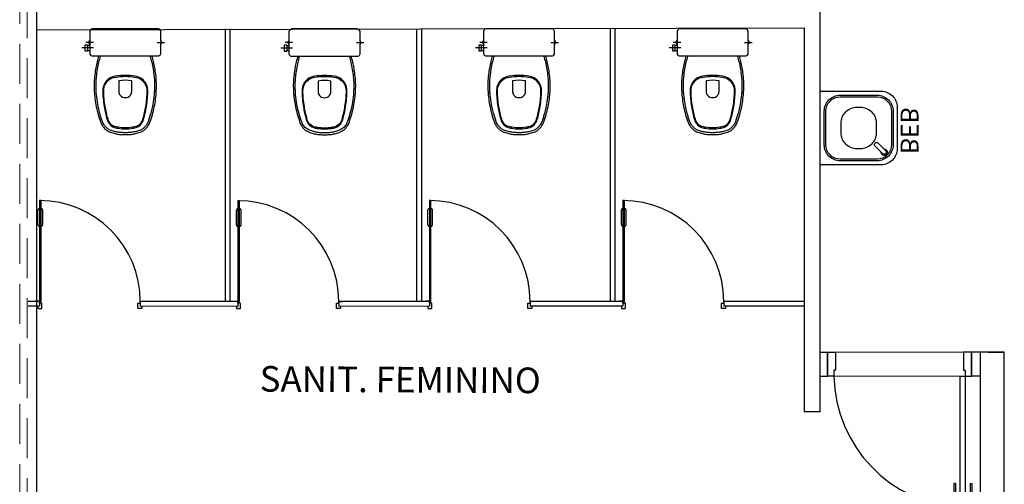
# Model space of a CAD drawing. Units: millimetres. Extents: x 971 to 1339, y 87 to 1406.
# Drawn here: x 1099 to 1105, y 248 to 251 of the extents above; entities that cross this region are included whole.
import ezdxf
from ezdxf.enums import TextEntityAlignment as Align

# ---------------------------------------------------------------- set-up
doc = ezdxf.new("R2010")
doc.units = ezdxf.units.MM
for name, pattern in [('0149-11_REF-PE$0$HIDDEN2', [4.7625, 3.175, -1.5875]), ('CONTINUO', [0]), ('HIDDEN', [0.375, 0.25, -0.125])]:
    doc.linetypes.add(name, pattern=pattern)
for name, color, linetype in [('BASE ELETRICA', 253, 'Continuous'), ('BASE ELÉTRICA 2', 30, 'Continuous'), ('Layout', 4, 'Continuous')]:
    doc.layers.add(name, color=color, linetype=linetype)
doc.styles.add('0149-11_REF-PE$0$6075', font='romans.shx', dxfattribs={"height": 0.1125})
doc.styles.add('ROMANS', font='romans')

# ---------------------------------------------------------------- blocks, each defined once
blk = doc.blocks.new('0149-11_REF-PE$0$Bacia caixa acop PLAN')
at = {"layer": 'BASE ELETRICA'}
for p, q in [((-0.1991, -0.1), (-0.246, -0.1)), ((0.1991, -0.1), (0.246, -0.1)), ((-0.1991, -0.135), (-0.2722, -0.135))]:
    blk.add_line(p, q, dxfattribs=at)
for points in [[(0, -0.185), (0.205, -0.185, 0.059373), (0.2098, -0.1845, 0.333509), (0.222, -0.169), (0.222, -0.1505), (0.222, -0.1195), (0.222, -0.109), (0.2248, -0.109, 0.252251), (0.2251, -0.1089, 0.160103), (0.228, -0.1, 0.160103), (0.2251, -0.0911, 0.252251), (0.2248, -0.091), (0.222, -0.091), (0.222, -0.032, 0.327853), (0.2069, -0.0153, 0.087637), (0.2038, -0.015), (0, -0.015), (-0.2038, -0.015, 0.087637), (-0.2069, -0.0153, 0.327853), (-0.222, -0.032), (-0.222, -0.091), (-0.2248, -0.091, 0.252251), (-0.2251, -0.0911, 0.160103), (-0.228, -0.1, 0.160103), (-0.2251, -0.1089, 0.252251), (-0.2248, -0.109), (-0.222, -0.109), (-0.222, -0.1195), (-0.236, -0.1195), (-0.236, -0.117), (-0.252, -0.117), (-0.252, -0.135), (-0.252, -0.153), (-0.236, -0.153), (-0.236, -0.1505), (-0.222, -0.1505), (-0.222, -0.169, 0.333509), (-0.2098, -0.1845, 0.059373), (-0.205, -0.185)], [(0, -0.306, 0.041331), (-0.0608, -0.3106, 0.129345), (-0.1036, -0.3277, 0.234638), (-0.1405, -0.4, 0.044666), (-0.1319, -0.501, 0.031515), (-0.1138, -0.5815, 0.151063), (-0.0952, -0.6143, 0.148094), (-0.0588, -0.6342, 0.031073), (-0.0451, -0.6364, 0.035055), (0, -0.6405, 0.035055), (0.0451, -0.6364, 0.031073), (0.0588, -0.6342, 0.148094), (0.0952, -0.6143, 0.151063), (0.1138, -0.5815, 0.031515), (0.1319, -0.501, 0.044666), (0.1405, -0.4, 0.234638), (0.1036, -0.3277, 0.129345), (0.0608, -0.3106, 0.041331)], [(0, -0.312, -0.041434), (0.06, -0.3165, -0.129651), (0.1, -0.3325, -0.234583), (0.1345, -0.4, -0.044678), (0.126, -0.5, -0.031614), (0.108, -0.58, -0.152477), (0.091, -0.61, -0.148725), (0.0575, -0.6284, -0.031624), (0.0444, -0.6305, -0.035113), (0, -0.6345, -0.035113), (-0.0444, -0.6305, -0.031624), (-0.0575, -0.6284, -0.148725), (-0.091, -0.61, -0.152477), (-0.108, -0.58, -0.031614), (-0.126, -0.5, -0.044678), (-0.1345, -0.4, -0.234583), (-0.1, -0.3325, -0.129651), (-0.06, -0.3165, -0.041434)], [(-0.04, -0.406, 0.164444), (-0.032, -0.43, 0.245936), (0, -0.445, 0.245936), (0.032, -0.43, 0.164444), (0.04, -0.406), (0.04, -0.341, 0.108885), (-0.04, -0.341)]]:
    blk.add_lwpolyline(points, format="xyb", close=True, dxfattribs=at)
for points in [[(-0.236, -0.1195), (-0.236, -0.135), (-0.236, -0.1505)], [(-0.2245, -0.108), (-0.2245, -0.1), (-0.2245, -0.092)], [(-0.222, -0.091), (-0.222, -0.109)], [(-0.222, -0.1195), (-0.222, -0.1505)], [(0.222, -0.091), (0.222, -0.109)], [(0.2245, -0.108), (0.2245, -0.1), (0.2245, -0.092)]]:
    blk.add_lwpolyline(points, dxfattribs=at)
for points in [[(-0.167, -0.185, -0.003882), (-0.1765, -0.22, 0.024258), (-0.1905, -0.3, 0.02486), (-0.1945, -0.35, 0.033324), (-0.194, -0.4, 0.02486), (-0.191, -0.44, 0.012268), (-0.184, -0.49, 0.015806), (-0.1725, -0.54, 0.026699), (-0.157, -0.59, 0.021919), (-0.1495, -0.61, 0.174675), (-0.1, -0.6585, 0.045452), (-0.07, -0.668, 0.022856), (-0.0571, -0.6712, 0.041289), (-0.0304, -0.6752, 0.052091), (-0.0228, -0.6756, 0.04333), (0, -0.676, 0.04333), (0.0228, -0.6756, 0.052091), (0.0304, -0.6752, 0.041289), (0.0571, -0.6712, 0.022856), (0.07, -0.668, 0.045452), (0.1, -0.6585, 0.174675), (0.1495, -0.61, 0.021919), (0.157, -0.59, 0.026699), (0.1725, -0.54, 0.015806), (0.184, -0.49, 0.012268), (0.191, -0.44, 0.02486), (0.194, -0.4, 0.033324), (0.1945, -0.35, 0.02486), (0.1905, -0.3, 0.024258), (0.1765, -0.22, -0.003882), (0.167, -0.185)], [(0.1554, -0.1881, 0.003849), (0.1649, -0.2229, -0.027799), (0.18, -0.3134, -0.018883), (0.1825, -0.3505, -0.033646), (0.182, -0.3994, -0.016781), (0.1805, -0.4256, -0.015438), (0.1722, -0.4879, -0.023716), (0.154, -0.5615, -0.013571), (0.1457, -0.5861, -0.02186), (0.1386, -0.605, -0.173345), (0.0952, -0.6475, -0.045814), (0.067, -0.6564, -0.024058), (0.0546, -0.6594, -0.042614), (0.029, -0.6632, -0.066108), (0.0226, -0.6635, -0.047154), (0, -0.664, -0.047154), (-0.0226, -0.6635, -0.066108), (-0.029, -0.6632, -0.042614), (-0.0546, -0.6594, -0.024058), (-0.067, -0.6564, -0.045814), (-0.0952, -0.6475, -0.173345), (-0.1386, -0.605, -0.02186), (-0.1457, -0.5861, -0.013571), (-0.154, -0.5615, -0.023716), (-0.1722, -0.4879, -0.015438), (-0.1805, -0.4256, -0.016781), (-0.182, -0.3994, -0.033646), (-0.1825, -0.3505, -0.018883), (-0.18, -0.3134, -0.027799), (-0.1649, -0.2229, 0.003849), (-0.1554, -0.1881)]]:
    blk.add_lwpolyline(points, format="xyb", dxfattribs=at)
blk = doc.blocks.new('0149-11_REF-PE$0$PM60 PLAN')
at = {"layer": 'BASE ELETRICA', "linetype": '0149-11_REF-PE$0$HIDDEN2'}
for p, q in [((-0.64, 0.4835), (-0.64, 0.5735)), ((-0.61, 0.4835), (-0.61, 0.5735))]:
    blk.add_line(p, q, dxfattribs=at)
for centre, radius, start, end in [((-0.63, 0.0035), 0.63, 0, 90), ((-0.63, 0.5735), 0.01, 90, 180), ((-0.62, 0.5735), 0.01, 0, 90), ((-0.63, 0.4835), 0.01, 180, 270), ((-0.62, 0.4835), 0.01, 270, 0)]:
    blk.add_arc(centre, radius, start, end, dxfattribs=at)
at = {"layer": 'BASE ELÉTRICA 2'}
blk.add_lwpolyline([(-0.63, 0.6335), (-0.63, 0.0035), (-0.62, 0.0035), (-0.62, 0.6335)], close=True, dxfattribs=at)
for points in [[(-0.64, -0.027), (-0.64, -0.0385, 0.414214), (-0.6385, -0.04), (-0.6165, -0.04, 0.414214), (-0.615, -0.0385), (-0.615, -0.0085, 0.414214), (-0.6165, -0.007), (-0.63, -0.007), (-0.63, 0.0035, 0.414214), (-0.6315, 0.005), (-0.6535, 0.005, 0.414214), (-0.655, 0.0035), (-0.655, 0.003)], [(0.01, -0.027), (0.01, -0.0385, -0.414214), (0.0085, -0.04), (-0.0135, -0.04, -0.414214), (-0.015, -0.0385), (-0.015, -0.0085, -0.414214), (-0.0135, -0.007), (0, -0.007), (0, 0.0035, -0.414214), (0.0015, 0.005), (0.0235, 0.005, -0.414214), (0.025, 0.0035), (0.025, 0.003)]]:
    blk.add_lwpolyline(points, format="xyb", dxfattribs=at)
blk = doc.blocks.new('0149-11_REF-PE$0$bebedouro IBBL BDF')
at = {"layer": 'BASE ELETRICA'}
for points in [[(-0.36, -0.48), (-0.1, -0.48, 0.414214), (0, -0.38), (0, 0), (-0.46, 0), (-0.46, -0.38, 0.414214)], [(-0.335, -0.455), (-0.125, -0.455, 0.414214), (-0.025, -0.355), (-0.025, -0.125, 0.414214), (-0.125, -0.025), (-0.335, -0.025, 0.414214), (-0.435, -0.125), (-0.435, -0.355, 0.414214)], [(-0.335, -0.445), (-0.125, -0.445, 0.414214), (-0.035, -0.355), (-0.035, -0.125, 0.414214), (-0.125, -0.035), (-0.335, -0.035, 0.414214), (-0.425, -0.125), (-0.425, -0.355, 0.414214)], [(-0.26, -0.35), (-0.2, -0.35, 0.414214), (-0.1, -0.25), (-0.1, -0.23, 0.414214), (-0.2, -0.13), (-0.26, -0.13, 0.414214), (-0.36, -0.23), (-0.36, -0.25, 0.414214)], [(-0.0691, -0.391), (-0.1186, -0.3415, 0.414214), (-0.1328, -0.3415), (-0.1363, -0.345, 0.414214), (-0.1363, -0.3592), (-0.0868, -0.4087, 1)]]:
    blk.add_lwpolyline(points, format="xyb", close=True, dxfattribs=at)
blk.add_arc((-0.078, -0.3998), 0.02, 173.68219, 96.31781, dxfattribs=at)
at = {"layer": 'BASE ELETRICA', "style": '0149-11_REF-PE$0$6075'}
blk.add_text('BEB', height=0.1125, rotation=180, dxfattribs=at).set_placement((-0.0667, -0.558), align=Align.MIDDLE_LEFT)
blk = doc.blocks.new('0149-11_REF-PE$0$porta 80')
at = {"layer": 'BASE ELETRICA'}
for p, q in [((-0.0005, 0.8204), (-0.0005, 0.9104)), ((0.0395, 0.9204), (0.0095, 0.9204)), ((0.0095, 0.8204), (0.0095, 0.8904)), ((0.0395, 0.9004), (0.0195, 0.9004)), ((0.071, 0.9204), (0.101, 0.9204)), ((0.071, 0.9004), (0.091, 0.9004)), ((0.101, 0.8204), (0.101, 0.8904)), ((0.111, 0.8204), (0.111, 0.9104)), ((0.0095, 0.8204), (-0.0005, 0.8204)), ((0.101, 0.8204), (0.111, 0.8204))]:
    blk.add_line(p, q, dxfattribs=at)
for centre, start, end in [((0.0095, 0.9104), 90, 180), ((0.0195, 0.8904), 90, 180), ((0.091, 0.8904), 0, 90), ((0.101, 0.9104), 0, 90)]:
    blk.add_arc(centre, 0.01, start, end, dxfattribs=at)
at = {"layer": 'BASE ELETRICA', "linetype": '0149-11_REF-PE$0$HIDDEN2'}
blk.add_ellipse((0.0241, 0.1352), major_axis=(-0.5807, 0.6034), ratio=0.997899, start_param=3.964901, end_param=5.459877, dxfattribs=at)
at = {"layer": 'BASE ELÉTRICA 2'}
for p, q in [((0.0395, 0.9704), (0.071, 0.9704)), ((0.0395, 0.15), (0.0395, 0.9704)), ((0.071, 0.9704), (0.071, 0.15)), ((0.0395, 0.15), (0, 0.15)), ((0, 0), (0, 0.15)), ((0.071, 0.15), (0.0395, 0.15)), ((0.0395, 0.1129), (0.0395, 0.15)), ((0.8605, 0.15), (0.9, 0.15)), ((0.8605, 0.1129), (0.8605, 0.15)), ((0.9, 0), (0.9, 0.15)), ((0.05, 0.1129), (0.0395, 0.1129)), ((0.05, 0), (0.05, 0.1129)), ((0.85, 0), (0.85, 0.1129)), ((0.85, 0.1129), (0.8605, 0.1129)), ((0, 0), (0.05, 0)), ((0.9, 0), (0.85, 0))]:
    blk.add_line(p, q, dxfattribs=at)
blk = doc.blocks.new('Paredes')
at = {"layer": 'BASE ELETRICA', "linetype": 'HIDDEN', "lineweight": 5}
blk.add_lwpolyline([(654.8952, 352.1943), (654.849, 352.1943), (654.849, 361.7301), (654.8952, 361.7301)], close=True, dxfattribs=at)
at = {"layer": 'BASE ELÉTRICA 2', "linetype": 'CONTINUO'}
for p, q in [((654.9535, 361.8243), (654.9535, 341.8177)), ((654.9535, 357.7822), (659.7535, 357.7958)), ((659.7535, 357.7958), (659.7535, 355.396)), ((660.9035, 355.7677), (661.0035, 355.7677)), ((659.8535, 355.396), (659.7535, 355.396))]:
    blk.add_line(p, q, dxfattribs=at)
blk.add_lwpolyline([(661.0037, 353.9677), (661.0037, 353.9696), (661.0035, 355.7677), (660.8535, 355.7677), (660.8535, 354.1677)], dxfattribs=at)
for points in [[(659.8535, 355.396, 0), (659.8535, 359.696, 0)], [(659.8535, 355.396, 0), (659.8535, 359.596, 0)]]:
    blk.add_polyline3d(points, dxfattribs=at)
blk = doc.blocks.new('BASEc')
at = {"layer": 'BASE ELETRICA', "lineweight": 0}
for p, q in [((1738.3499, 1251.0482), (1737.5499, 1251.0485)), ((1738.3259, 1250.8983), (1737.5394, 1250.8983))]:
    blk.add_line(p, q, dxfattribs=at)
at = {"layer": 'BASE ELÉTRICA 2'}
for p, q in [((1733.734, 1253.0696), (1733.734, 1251.3644)), ((1733.764, 1253.0696), (1733.764, 1251.3644)), ((1734.9304, 1253.0696), (1734.9304, 1251.3654)), ((1734.9604, 1253.0696), (1734.9604, 1251.3654)), ((1736.1407, 1253.0696), (1736.1407, 1251.3654)), ((1736.1707, 1253.0696), (1736.1707, 1251.3654)), ((1732.5735, 1251.3654, 0), (1732.5034, 1251.3654)), ((1732.5735, 1251.3354, 0), (1732.5034, 1251.3354)), ((1732.5735, 1251.3654, 0), (1732.5735, 1251.3354, 0)), ((1733.814, 1251.3644), (1733.2035, 1251.3654)), ((1733.2035, 1251.3654, 0), (1733.2035, 1251.3354, 0)), ((1733.814, 1251.3344), (1733.2035, 1251.3354)), ((1733.814, 1251.3644), (1733.814, 1251.3344)), ((1735.0104, 1251.3654), (1734.444, 1251.3644)), ((1734.444, 1251.3644), (1734.444, 1251.3344)), ((1735.0104, 1251.3354), (1734.444, 1251.3344)), ((1735.0104, 1251.3654), (1735.0104, 1251.3354)), ((1736.2207, 1251.3654), (1735.6404, 1251.3654)), ((1735.6404, 1251.3654), (1735.6404, 1251.3354)), ((1736.2207, 1251.3354), (1735.6404, 1251.3354)), ((1736.2207, 1251.3654), (1736.2207, 1251.3354)), ((1737.3541, 1251.3654), (1736.8507, 1251.3654)), ((1736.8507, 1251.3654), (1736.8507, 1251.3354)), ((1737.3541, 1251.3354), (1736.8507, 1251.3354)), ((1737.4484, 1251.0482), (1737.4999, 1251.0482)), ((1737.4999, 1250.8982), (1737.4999, 1251.0482)), ((1738.3999, 1250.8982), (1738.3999, 1251.0482)), ((1738.4541, 1251.0482), (1738.3999, 1251.0482)), ((1737.4484, 1250.8982), (1737.4999, 1250.8982)), ((1738.4541, 1250.8982), (1738.3999, 1250.8982))]:
    blk.add_line(p, q, dxfattribs=at)
at = {"layer": 'BASE ELETRICA'}
for name, p in [('Paredes', (1077.6006, 895.2806)), ('0149-11_REF-PE$0$Bacia caixa acop PLAN', (1733.1097, 1253.0846, 0)), ('0149-11_REF-PE$0$Bacia caixa acop PLAN', (1734.3549, 1253.0836)), ('0149-11_REF-PE$0$Bacia caixa acop PLAN', (1735.5709, 1253.0846)), ('0149-11_REF-PE$0$Bacia caixa acop PLAN', (1736.7812, 1253.0846)), ('0149-11_REF-PE$0$PM60 PLAN', (1733.2035, 1251.3624, 0))]:
    blk.add_blockref(name, p, dxfattribs=at)
at = {"layer": 'BASE ELETRICA', "xscale": -1, "rotation": 90}
blk.add_blockref('0149-11_REF-PE$0$bebedouro IBBL BDF', (1737.4541, 1252.2197), dxfattribs=at)
at = {"layer": 'BASE ELETRICA', "lineweight": 0}
for p in [(1734.444, 1251.3614), (1735.6404, 1251.3624), (1736.8507, 1251.3624)]:
    blk.add_blockref('0149-11_REF-PE$0$PM60 PLAN', p, dxfattribs=at)
at = {"layer": 'BASE ELETRICA', "lineweight": 0, "rotation": 180}
blk.add_blockref('0149-11_REF-PE$0$porta 80', (1738.3999, 1251.0482), dxfattribs=at)
at = {"layer": 'BASE ELETRICA', "lineweight": 0, "style": 'ROMANS'}
blk.add_text('SANIT. FEMININO', height=0.16, rotation=359.66504, dxfattribs=at).set_placement((1734.8277, 1250.7972, 0), align=Align.CENTER)

msp = doc.modelspace()

# ---------------------------------------------------------------- block references
at = {"layer": 'Layout'}
msp.add_blockref('BASEc', (-633.2036, -1002.2075, 0), dxfattribs=at)

doc.saveas('drawing.dxf')
